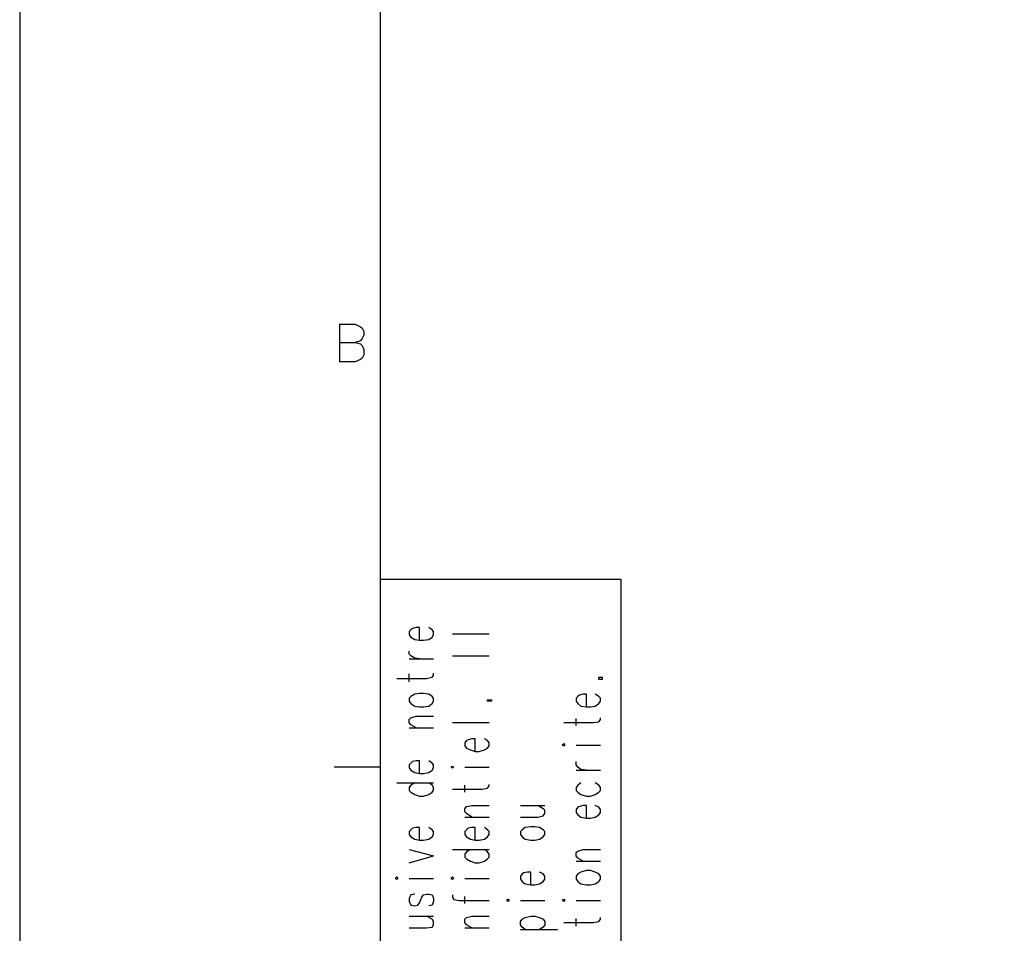
# Model space of a CAD drawing. Extents: x -62 to 358, y 62 to 359.
# Drawn here: x -62 to -8, y 112 to 161 of the extents above; entities that cross this region are included whole.
import ezdxf

# ---------------------------------------------------------------- set-up
doc = ezdxf.new("R2010")
doc.units = 0
doc.header["$MEASUREMENT"] = 0
doc.layers.add('CALQUE_1', color=160, linetype='Continuous')

msp = doc.modelspace()

# ---------------------------------------------------------------- linework, layer by layer
at = {"layer": 'CALQUE_1', "color": 7}
for p, q in [((-42.035, 339.657), (-42.035, 76.651)), ((-44.236, 144.424), (-44.236, 142.392)), ((-44.236, 144.424), (-43.39, 144.424)), ((-43.39, 144.424), (-43.094, 144.297)), ((-43.094, 144.297), (-43.009, 144.212)), ((-43.009, 144.212), (-42.924, 144.043)), ((-43.009, 143.662), (-43.094, 143.535)), ((-42.924, 143.831), (-43.009, 143.662)), ((-42.924, 144.043), (-42.924, 143.831)), ((-44.236, 143.45), (-43.39, 143.45)), ((-43.094, 143.535), (-43.39, 143.45)), ((-43.39, 143.45), (-43.094, 143.366)), ((-43.094, 143.366), (-43.009, 143.281)), ((-43.009, 143.281), (-42.924, 143.069)), ((-42.924, 143.069), (-42.924, 142.773)), ((-43.094, 142.519), (-43.39, 142.392)), ((-43.009, 142.604), (-43.094, 142.519)), ((-42.924, 142.773), (-43.009, 142.604)), ((-43.39, 142.392), (-44.236, 142.392)), ((-42.035, 130.666), (-29.039, 130.666)), ((-29.039, 130.666), (-29.039, 76.651)), ((-40.384, 127.915), (-40.469, 127.83)), ((-40.469, 127.83), (-40.469, 127.661)), ((-40.469, 127.661), (-40.384, 127.534)), ((-40.3, 127.999), (-40.384, 127.915)), ((-40.088, 128.042), (-40.3, 127.999)), ((-39.919, 128.042), (-40.088, 128.042)), ((-39.919, 127.364), (-39.919, 128.042)), ((-39.241, 127.915), (-39.411, 128.042)), ((-39.157, 127.83), (-39.241, 127.915)), ((-39.241, 127.534), (-39.157, 127.661)), ((-39.157, 127.661), (-39.157, 127.83)), ((-38.141, 127.703), (-36.151, 127.703)), ((-40.384, 127.534), (-40.173, 127.407)), ((-40.173, 127.407), (-39.919, 127.364)), ((-39.919, 127.364), (-39.707, 127.364)), ((-39.707, 127.364), (-39.411, 127.407)), ((-39.411, 127.407), (-39.241, 127.534)), ((-40.469, 126.602), (-40.469, 126.772)), ((-40.384, 126.518), (-40.469, 126.602)), ((-40.469, 126.349), (-39.157, 126.349)), ((-40.173, 126.391), (-40.384, 126.518)), ((-39.919, 126.349), (-40.173, 126.391)), ((-38.141, 126.518), (-36.151, 126.518)), ((-40.469, 125.121), (-40.469, 125.544)), ((-39.157, 125.459), (-39.157, 125.586)), ((-41.146, 125.29), (-39.538, 125.29)), ((-39.538, 125.29), (-39.241, 125.375)), ((-39.241, 125.375), (-39.157, 125.459)), ((-30.225, 125.248), (-30.225, 125.375)), ((-30.225, 125.375), (-30.055, 125.375)), ((-30.055, 125.248), (-30.225, 125.248)), ((-30.055, 125.375), (-30.055, 125.248)), ((-40.173, 124.444), (-40.384, 124.317)), ((-39.919, 124.486), (-40.173, 124.444)), ((-39.707, 124.486), (-39.919, 124.486)), ((-39.411, 124.444), (-39.707, 124.486)), ((-39.241, 124.317), (-39.411, 124.444)), ((-31.071, 124.444), (-31.283, 124.401)), ((-30.902, 124.444), (-31.071, 124.444)), ((-30.902, 123.766), (-30.902, 124.444)), ((-30.225, 124.317), (-30.436, 124.444)), ((-40.384, 124.317), (-40.469, 124.232)), ((-40.469, 124.232), (-40.469, 124.063)), ((-40.469, 124.063), (-40.384, 123.936)), ((-40.384, 123.936), (-40.173, 123.808)), ((-39.411, 123.808), (-39.241, 123.936)), ((-39.157, 124.232), (-39.241, 124.317)), ((-39.241, 123.936), (-39.157, 124.063)), ((-39.157, 124.063), (-39.157, 124.232)), ((-36.236, 124.063), (-36.236, 124.147)), ((-36.236, 124.147), (-36.024, 124.147)), ((-36.024, 124.063), (-36.236, 124.063)), ((-36.024, 124.147), (-36.024, 124.063)), ((-31.368, 124.317), (-31.452, 124.232)), ((-31.452, 124.232), (-31.452, 124.063)), ((-31.452, 124.063), (-31.368, 123.936)), ((-31.283, 124.401), (-31.368, 124.317)), ((-31.368, 123.936), (-31.198, 123.808)), ((-30.436, 123.808), (-30.225, 123.936)), ((-30.14, 124.232), (-30.225, 124.317)), ((-30.225, 123.936), (-30.14, 124.063)), ((-30.14, 124.063), (-30.14, 124.232)), ((-40.173, 123.808), (-39.919, 123.766)), ((-39.919, 123.766), (-39.707, 123.766)), ((-39.707, 123.766), (-39.411, 123.808)), ((-31.198, 123.808), (-30.902, 123.766)), ((-30.902, 123.766), (-30.69, 123.766)), ((-30.69, 123.766), (-30.436, 123.808)), ((-40.469, 123.089), (-40.384, 123.174)), ((-40.469, 122.92), (-40.469, 123.089)), ((-40.384, 122.793), (-40.469, 122.92)), ((-40.384, 123.174), (-40.088, 123.258)), ((-40.088, 123.258), (-39.157, 123.258)), ((-38.141, 122.92), (-36.151, 122.92)), ((-32.13, 122.92), (-30.521, 122.92)), ((-31.452, 122.75), (-31.452, 123.131)), ((-30.521, 122.92), (-30.225, 122.962)), ((-30.225, 122.962), (-30.14, 123.089)), ((-30.14, 123.089), (-30.14, 123.174)), ((-40.469, 122.623), (-39.157, 122.623)), ((-40.088, 122.623), (-40.384, 122.793)), ((-37.379, 121.946), (-37.463, 121.819)), ((-37.463, 121.819), (-37.463, 121.65)), ((-37.294, 121.988), (-37.379, 121.946)), ((-37.083, 122.031), (-37.294, 121.988)), ((-36.913, 122.031), (-37.083, 122.031)), ((-36.913, 121.353), (-36.913, 122.031)), ((-36.236, 121.946), (-36.405, 122.031)), ((-36.151, 121.819), (-36.236, 121.946)), ((-36.151, 121.65), (-36.151, 121.819)), ((-32.13, 121.777), (-32.214, 121.692)), ((-32.045, 121.692), (-32.13, 121.777)), ((-37.463, 121.65), (-37.379, 121.523)), ((-37.379, 121.523), (-37.167, 121.438)), ((-37.167, 121.438), (-36.913, 121.353)), ((-36.913, 121.353), (-36.702, 121.353)), ((-36.702, 121.353), (-36.405, 121.438)), ((-36.405, 121.438), (-36.236, 121.523)), ((-36.236, 121.523), (-36.151, 121.65)), ((-32.214, 121.692), (-32.13, 121.65)), ((-32.13, 121.65), (-32.045, 121.692)), ((-31.452, 121.692), (-30.14, 121.692)), ((-40.384, 120.718), (-40.469, 120.634)), ((-40.3, 120.803), (-40.384, 120.718)), ((-40.088, 120.845), (-40.3, 120.803)), ((-39.919, 120.845), (-40.088, 120.845)), ((-39.919, 120.168), (-39.919, 120.845)), ((-39.241, 120.718), (-39.411, 120.845)), ((-39.157, 120.634), (-39.241, 120.718)), ((-31.452, 120.634), (-31.452, 120.803)), ((-42.035, 120.507), (-44.533, 120.507)), ((-40.469, 120.634), (-40.469, 120.464)), ((-40.469, 120.464), (-40.384, 120.338)), ((-40.384, 120.338), (-40.173, 120.21)), ((-40.173, 120.21), (-39.919, 120.168)), ((-39.707, 120.168), (-39.411, 120.21)), ((-39.411, 120.21), (-39.241, 120.338)), ((-39.241, 120.338), (-39.157, 120.464)), ((-39.157, 120.464), (-39.157, 120.634)), ((-38.141, 120.549), (-38.225, 120.507)), ((-38.225, 120.507), (-38.141, 120.464)), ((-38.056, 120.507), (-38.141, 120.549)), ((-38.141, 120.464), (-38.056, 120.507)), ((-37.463, 120.507), (-36.151, 120.507)), ((-31.368, 120.507), (-31.452, 120.634)), ((-31.452, 120.338), (-30.14, 120.338)), ((-31.198, 120.38), (-31.368, 120.507)), ((-30.902, 120.338), (-31.198, 120.38)), ((-41.146, 119.66), (-39.157, 119.66)), ((-40.173, 119.66), (-40.384, 119.533)), ((-39.919, 120.168), (-39.707, 120.168)), ((-39.241, 119.533), (-39.411, 119.66)), ((-31.198, 119.66), (-31.368, 119.533)), ((-30.225, 119.533), (-30.436, 119.66)), ((-40.384, 119.533), (-40.469, 119.406)), ((-40.469, 119.406), (-40.469, 119.237)), ((-40.469, 119.237), (-40.384, 119.152)), ((-40.384, 119.152), (-40.173, 119.025)), ((-39.411, 119.025), (-39.241, 119.152)), ((-39.157, 119.406), (-39.241, 119.533)), ((-39.241, 119.152), (-39.157, 119.237)), ((-39.157, 119.237), (-39.157, 119.406)), ((-38.141, 119.322), (-36.532, 119.322)), ((-37.463, 119.152), (-37.463, 119.533)), ((-36.532, 119.322), (-36.236, 119.364)), ((-36.236, 119.364), (-36.151, 119.491)), ((-36.151, 119.491), (-36.151, 119.575)), ((-31.368, 119.533), (-31.452, 119.406)), ((-31.452, 119.406), (-31.452, 119.237)), ((-31.452, 119.237), (-31.368, 119.152)), ((-31.368, 119.152), (-31.198, 119.025)), ((-30.436, 119.025), (-30.225, 119.152)), ((-30.14, 119.406), (-30.225, 119.533)), ((-30.225, 119.152), (-30.14, 119.237)), ((-30.14, 119.237), (-30.14, 119.406)), ((-40.173, 119.025), (-39.919, 118.941)), ((-39.919, 118.941), (-39.707, 118.941)), ((-39.707, 118.941), (-39.411, 119.025)), ((-31.198, 119.025), (-30.902, 118.941)), ((-30.902, 118.941), (-30.69, 118.941)), ((-30.69, 118.941), (-30.436, 119.025)), ((-37.463, 118.263), (-37.379, 118.39)), ((-37.463, 118.094), (-37.463, 118.263)), ((-37.379, 118.009), (-37.463, 118.094)), ((-37.379, 118.39), (-37.083, 118.432)), ((-37.083, 118.432), (-36.151, 118.432)), ((-34.458, 118.432), (-33.146, 118.432)), ((-33.23, 118.263), (-33.527, 118.432)), ((-33.146, 118.178), (-33.23, 118.263)), ((-33.146, 118.009), (-33.146, 118.178)), ((-31.368, 118.348), (-31.452, 118.221)), ((-31.452, 118.221), (-31.452, 118.051)), ((-31.452, 118.051), (-31.368, 117.925)), ((-31.283, 118.39), (-31.368, 118.348)), ((-31.071, 118.432), (-31.283, 118.39)), ((-30.902, 118.432), (-31.071, 118.432)), ((-30.902, 117.755), (-30.902, 118.432)), ((-30.225, 118.348), (-30.436, 118.432)), ((-30.14, 118.221), (-30.225, 118.348)), ((-30.225, 117.925), (-30.14, 118.051)), ((-30.14, 118.051), (-30.14, 118.221)), ((-37.463, 117.797), (-36.151, 117.797)), ((-37.083, 117.797), (-37.379, 118.009)), ((-34.458, 117.797), (-33.527, 117.797)), ((-33.527, 117.797), (-33.23, 117.882)), ((-33.23, 117.882), (-33.146, 118.009)), ((-31.368, 117.925), (-31.198, 117.797)), ((-31.198, 117.797), (-30.902, 117.755)), ((-30.902, 117.755), (-30.69, 117.755)), ((-30.69, 117.755), (-30.436, 117.797)), ((-30.436, 117.797), (-30.225, 117.925)), ((-40.384, 117.12), (-40.469, 117.035)), ((-40.469, 117.035), (-40.469, 116.866)), ((-40.3, 117.205), (-40.384, 117.12)), ((-40.088, 117.247), (-40.3, 117.205)), ((-39.919, 117.247), (-40.088, 117.247)), ((-39.919, 116.57), (-39.919, 117.247)), ((-39.241, 117.12), (-39.411, 117.247)), ((-39.157, 117.035), (-39.241, 117.12)), ((-39.157, 116.866), (-39.157, 117.035)), ((-37.379, 117.12), (-37.463, 117.035)), ((-37.463, 117.035), (-37.463, 116.866)), ((-37.294, 117.205), (-37.379, 117.12)), ((-37.083, 117.247), (-37.294, 117.205)), ((-36.913, 117.247), (-37.083, 117.247)), ((-36.913, 116.57), (-36.913, 117.247)), ((-36.236, 117.12), (-36.405, 117.247)), ((-36.151, 117.035), (-36.236, 117.12)), ((-36.151, 116.866), (-36.151, 117.035)), ((-34.373, 117.12), (-34.458, 117.035)), ((-34.458, 117.035), (-34.458, 116.866)), ((-34.204, 117.247), (-34.373, 117.12)), ((-33.908, 117.29), (-34.204, 117.247)), ((-33.696, 117.29), (-33.908, 117.29)), ((-33.442, 117.247), (-33.696, 117.29)), ((-33.23, 117.12), (-33.442, 117.247)), ((-33.146, 117.035), (-33.23, 117.12)), ((-33.146, 116.866), (-33.146, 117.035)), ((-40.469, 116.866), (-40.384, 116.739)), ((-40.384, 116.739), (-40.173, 116.612)), ((-40.173, 116.612), (-39.919, 116.57)), ((-39.919, 116.57), (-39.707, 116.57)), ((-39.707, 116.57), (-39.411, 116.612)), ((-39.411, 116.612), (-39.241, 116.739)), ((-39.241, 116.739), (-39.157, 116.866)), ((-37.463, 116.866), (-37.379, 116.739)), ((-37.379, 116.739), (-37.167, 116.612)), ((-37.167, 116.612), (-36.913, 116.57)), ((-36.913, 116.57), (-36.702, 116.57)), ((-36.702, 116.57), (-36.405, 116.612)), ((-36.405, 116.612), (-36.236, 116.739)), ((-36.236, 116.739), (-36.151, 116.866)), ((-34.458, 116.866), (-34.373, 116.739)), ((-34.373, 116.739), (-34.204, 116.612)), ((-34.204, 116.612), (-33.908, 116.57)), ((-33.908, 116.57), (-33.696, 116.57)), ((-33.696, 116.57), (-33.442, 116.612)), ((-33.442, 116.612), (-33.23, 116.739)), ((-33.23, 116.739), (-33.146, 116.866)), ((-40.469, 116.062), (-39.157, 115.723)), ((-38.141, 116.062), (-36.151, 116.062)), ((-37.379, 115.935), (-37.463, 115.808)), ((-37.167, 116.062), (-37.379, 115.935)), ((-36.236, 115.935), (-36.405, 116.062)), ((-36.151, 115.808), (-36.236, 115.935)), ((-31.452, 115.893), (-31.368, 115.977)), ((-31.368, 115.977), (-31.071, 116.062)), ((-31.071, 116.062), (-30.14, 116.062)), ((-40.469, 115.342), (-39.157, 115.723)), ((-37.463, 115.808), (-37.463, 115.639)), ((-37.463, 115.639), (-37.379, 115.554)), ((-37.379, 115.554), (-37.167, 115.427)), ((-37.167, 115.427), (-36.913, 115.342)), ((-36.702, 115.342), (-36.405, 115.427)), ((-36.405, 115.427), (-36.236, 115.554)), ((-36.236, 115.554), (-36.151, 115.639)), ((-36.151, 115.639), (-36.151, 115.808)), ((-31.452, 115.723), (-31.452, 115.893)), ((-31.368, 115.596), (-31.452, 115.723)), ((-31.452, 115.427), (-30.14, 115.427)), ((-31.071, 115.427), (-31.368, 115.596)), ((-36.913, 115.342), (-36.702, 115.342)), ((-30.902, 114.919), (-31.198, 114.834)), ((-30.69, 114.919), (-30.902, 114.919)), ((-30.436, 114.834), (-30.69, 114.919)), ((-41.146, 114.58), (-41.231, 114.496)), ((-41.231, 114.496), (-41.146, 114.453)), ((-41.062, 114.496), (-41.146, 114.58)), ((-41.146, 114.453), (-41.062, 114.496)), ((-40.469, 114.496), (-39.157, 114.496)), ((-38.141, 114.58), (-38.225, 114.496)), ((-38.225, 114.496), (-38.141, 114.453)), ((-38.056, 114.496), (-38.141, 114.58)), ((-38.141, 114.453), (-38.056, 114.496)), ((-37.463, 114.496), (-36.151, 114.496)), ((-34.373, 114.75), (-34.458, 114.622)), ((-34.458, 114.622), (-34.458, 114.453)), ((-34.458, 114.453), (-34.373, 114.326)), ((-34.289, 114.792), (-34.373, 114.75)), ((-34.373, 114.326), (-34.204, 114.199)), ((-34.077, 114.834), (-34.289, 114.792)), ((-33.908, 114.834), (-34.077, 114.834)), ((-33.908, 114.157), (-33.908, 114.834)), ((-33.23, 114.75), (-33.442, 114.834)), ((-33.442, 114.199), (-33.23, 114.326)), ((-33.146, 114.622), (-33.23, 114.75)), ((-33.23, 114.326), (-33.146, 114.453)), ((-33.146, 114.453), (-33.146, 114.622)), ((-31.368, 114.75), (-31.452, 114.622)), ((-31.452, 114.622), (-31.452, 114.453)), ((-31.452, 114.453), (-31.368, 114.326)), ((-31.198, 114.834), (-31.368, 114.75)), ((-31.368, 114.326), (-31.198, 114.199)), ((-30.225, 114.75), (-30.436, 114.834)), ((-30.436, 114.199), (-30.225, 114.326)), ((-30.14, 114.622), (-30.225, 114.75)), ((-30.225, 114.326), (-30.14, 114.453)), ((-30.14, 114.453), (-30.14, 114.622)), ((-34.204, 114.199), (-33.908, 114.157)), ((-33.908, 114.157), (-33.696, 114.157)), ((-33.696, 114.157), (-33.442, 114.199)), ((-31.198, 114.199), (-30.902, 114.157)), ((-30.902, 114.157), (-30.69, 114.157)), ((-30.69, 114.157), (-30.436, 114.199)), ((-40.384, 113.607), (-40.469, 113.437)), ((-40.469, 113.437), (-40.469, 113.268)), ((-40.469, 113.268), (-40.384, 113.056)), ((-40.173, 113.649), (-40.384, 113.607)), ((-39.919, 113.183), (-39.792, 113.48)), ((-39.792, 113.48), (-39.707, 113.607)), ((-39.707, 113.607), (-39.538, 113.649)), ((-39.538, 113.649), (-39.411, 113.649)), ((-39.411, 113.649), (-39.241, 113.607)), ((-39.241, 113.607), (-39.157, 113.437)), ((-39.157, 113.268), (-39.241, 113.056)), ((-39.157, 113.437), (-39.157, 113.268)), ((-38.141, 113.607), (-38.141, 113.48)), ((-38.141, 113.48), (-38.056, 113.353)), ((-38.056, 113.353), (-37.76, 113.31)), ((-37.76, 113.31), (-36.151, 113.31)), ((-37.463, 113.141), (-37.463, 113.522)), ((-35.135, 113.353), (-35.22, 113.31)), ((-35.22, 113.31), (-35.135, 113.268)), ((-35.051, 113.31), (-35.135, 113.353)), ((-35.135, 113.268), (-35.051, 113.31)), ((-34.458, 113.31), (-33.146, 113.31)), ((-32.13, 113.353), (-32.214, 113.31)), ((-32.214, 113.31), (-32.13, 113.268)), ((-32.045, 113.31), (-32.13, 113.353)), ((-32.13, 113.268), (-32.045, 113.31)), ((-31.452, 113.31), (-30.14, 113.31)), ((-40.384, 113.056), (-40.173, 113.014)), ((-40.173, 113.014), (-40.003, 113.056)), ((-40.003, 113.056), (-39.919, 113.183)), ((-39.241, 113.056), (-39.411, 113.014)), ((-40.469, 112.464), (-39.157, 112.464)), ((-39.241, 112.294), (-39.538, 112.464)), ((-39.157, 112.167), (-39.241, 112.294)), ((-37.463, 112.294), (-37.379, 112.379)), ((-37.463, 112.125), (-37.463, 112.294)), ((-37.379, 112.379), (-37.083, 112.464)), ((-37.083, 112.464), (-36.151, 112.464)), ((-34.458, 112.167), (-34.373, 112.294)), ((-34.373, 112.294), (-34.204, 112.379)), ((-34.204, 112.379), (-33.908, 112.464)), ((-33.908, 112.464), (-33.696, 112.464)), ((-33.696, 112.464), (-33.442, 112.379)), ((-33.442, 112.379), (-33.23, 112.294)), ((-33.23, 112.294), (-33.146, 112.167)), ((-31.452, 111.913), (-31.452, 112.337)), ((-30.225, 112.167), (-30.14, 112.294)), ((-30.14, 112.294), (-30.14, 112.379)), ((-40.469, 111.829), (-39.538, 111.829)), ((-39.538, 111.829), (-39.241, 111.871)), ((-39.241, 111.871), (-39.157, 111.998)), ((-39.157, 111.998), (-39.157, 112.167)), ((-37.379, 111.998), (-37.463, 112.125)), ((-37.463, 111.829), (-36.151, 111.829)), ((-37.083, 111.829), (-37.379, 111.998)), ((-34.458, 111.998), (-34.458, 112.167)), ((-34.373, 111.871), (-34.458, 111.998)), ((-34.458, 111.744), (-32.468, 111.744)), ((-34.204, 111.744), (-34.373, 111.871)), ((-33.23, 111.871), (-33.442, 111.744)), ((-33.146, 111.998), (-33.23, 111.871)), ((-33.146, 112.167), (-33.146, 111.998)), ((-32.13, 112.125), (-30.521, 112.125)), ((-30.521, 112.125), (-30.225, 112.167))]:
    msp.add_line(p, q, dxfattribs=at)
msp.add_lwpolyline([(-61.508, 358.622), (-61.508, 61.666), (358.464, 61.666), (358.464, 358.622)], close=True, dxfattribs=at)

doc.saveas('drawing.dxf')
